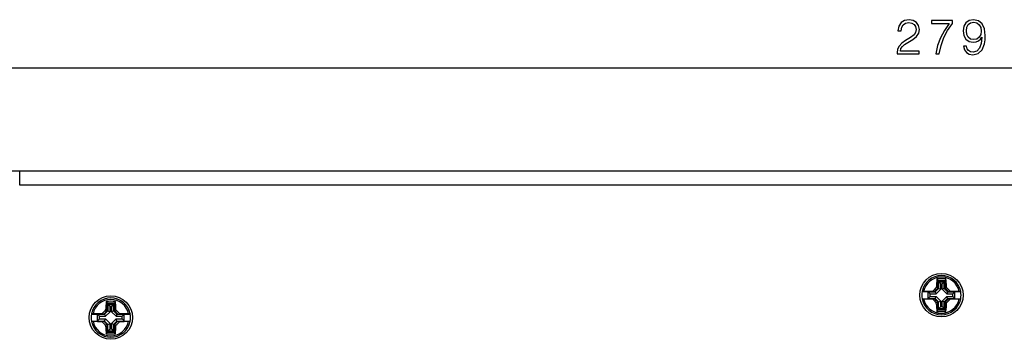
# Model space of a CAD drawing. Extents: x 0 to 420, y 0 to 297.
# Drawn here: x 71 to 141, y 141 to 164 of the extents above; entities that cross this region are included whole.
import ezdxf

# ---------------------------------------------------------------- set-up
doc = ezdxf.new("R2010")
doc.units = 0
doc.layers.get('0').update_dxf_attribs({"linetype": 'CONTINUOUS'})

msp = doc.modelspace()

# ---------------------------------------------------------------- linework, layer by layer
at = {"color": 7}
for p, q in [((69.122772, 160.319534), (204.759064, 160.319534)), ((71.190918, 152.938141), (59.98505, 152.938141)), ((202.690918, 152.938141), (71.190918, 152.938141)), ((71.190918, 151.938141), (71.190918, 152.938141)), ((202.690918, 151.938141), (71.190918, 151.938141)), ((136.617462, 145.243698), (136.68692, 145.138153)), ((136.68692, 145.138153), (137.194916, 145.138153)), ((136.68692, 144.590759), (136.68692, 145.138153)), ((136.736115, 145.044373), (136.736115, 144.570374)), ((136.736115, 145.044373), (137.145721, 145.044373)), ((136.736115, 145.044373), (136.739044, 145.038773)), ((136.739044, 144.569153), (136.739044, 145.038773)), ((136.742691, 145.033966), (136.739044, 145.038773)), ((136.742691, 145.033966), (137.139145, 145.033966)), ((136.887573, 144.889069), (136.742691, 145.033966)), ((136.887573, 144.507629), (136.887573, 144.889069)), ((136.887573, 144.889069), (136.994263, 144.889069)), ((136.994263, 144.889069), (137.139145, 145.033966)), ((136.994263, 144.507629), (136.994263, 144.889069)), ((137.139145, 145.033966), (137.142792, 145.038773)), ((137.145721, 145.044373), (137.142792, 145.038773)), ((137.142792, 144.569153), (137.142792, 145.038773)), ((137.145721, 145.044373), (137.145721, 144.570374)), ((137.264374, 145.243698), (137.194916, 145.138153)), ((137.194916, 144.590759), (137.194916, 145.138153)), ((137.309189, 144.638092), (137.303528, 144.751892)), ((135.564148, 144.342148), (136.438324, 144.342148)), ((135.564713, 144.345184), (135.564194, 144.342377)), ((135.984711, 143.843323), (135.984711, 144.332977)), ((135.984711, 144.332977), (136.498718, 144.332977)), ((135.984711, 144.332977), (135.985748, 144.332886)), ((135.985748, 144.332886), (136.49939, 144.332886)), ((135.995102, 143.84848), (135.995102, 144.32782)), ((136.139984, 144.182922), (135.995102, 144.32782)), ((136.139984, 143.993362), (135.995102, 143.84848)), ((136.139984, 143.993362), (136.139984, 144.182922)), ((136.139984, 144.182922), (136.562881, 144.182922)), ((136.139984, 143.993362), (136.562881, 143.993362)), ((136.438324, 144.342148), (136.296387, 144.358795)), ((136.68692, 144.590759), (136.438324, 144.342148)), ((136.736115, 144.570374), (136.498718, 144.332977)), ((136.498718, 144.332977), (136.49939, 144.332886)), ((136.499619, 144.332825), (136.501343, 144.331482)), ((136.739044, 144.569153), (136.501343, 144.331482)), ((136.501343, 144.331482), (136.562881, 144.182922)), ((136.501343, 143.844818), (136.562881, 143.993362)), ((136.887573, 144.507629), (136.562881, 144.182922)), ((136.562881, 143.993362), (136.887573, 143.668671)), ((136.68692, 144.590759), (136.572647, 144.638092)), ((136.736115, 144.570374), (136.739044, 144.569153)), ((136.739044, 144.569153), (136.887573, 144.507629)), ((137.142792, 144.569153), (136.994263, 144.507629)), ((136.994263, 144.507629), (137.318954, 144.182922)), ((136.994263, 143.668671), (137.318954, 143.993362)), ((137.145721, 144.570374), (137.142792, 144.569153)), ((137.142792, 144.569153), (137.380493, 144.331482)), ((137.145721, 144.570374), (137.383118, 144.332977)), ((137.194916, 144.590759), (137.309189, 144.638092)), ((137.443512, 144.342148), (137.194916, 144.590759)), ((137.380493, 144.331482), (137.318954, 144.182922)), ((137.318954, 144.182922), (137.741852, 144.182922)), ((137.380493, 143.844818), (137.318954, 143.993362)), ((137.318954, 143.993362), (137.741852, 143.993362)), ((137.382217, 144.332825), (137.380493, 144.331482)), ((137.383118, 144.332977), (137.382446, 144.332886)), ((137.382446, 144.332886), (137.896088, 144.332886)), ((137.383118, 144.332977), (137.897125, 144.332977)), ((137.443512, 144.342148), (137.585449, 144.358795)), ((137.443512, 144.342148), (138.317688, 144.342148)), ((137.741852, 144.182922), (137.886734, 144.32782)), ((137.741852, 143.993362), (137.741852, 144.182922)), ((137.741852, 143.993362), (137.886734, 143.84848)), ((137.886734, 143.84848), (137.886734, 144.32782)), ((137.897125, 144.332977), (137.896088, 144.332886)), ((137.897125, 143.843323), (137.897125, 144.332977)), ((138.317123, 144.345184), (138.317642, 144.342377)), ((77.367462, 143.643707), (77.43692, 143.538147)), ((77.43692, 143.538147), (77.944916, 143.538147)), ((77.43692, 142.990753), (77.43692, 143.538147)), ((77.486107, 143.444366), (77.486107, 142.970367)), ((77.486107, 143.444366), (77.895729, 143.444366)), ((77.486107, 143.444366), (77.489044, 143.438782)), ((77.489044, 142.969162), (77.489044, 143.438782)), ((77.492691, 143.43396), (77.489044, 143.438782)), ((77.492691, 143.43396), (77.889145, 143.43396)), ((77.637581, 143.289078), (77.492691, 143.43396)), ((77.637581, 142.907639), (77.637581, 143.289078)), ((77.637581, 143.289078), (77.744255, 143.289078)), ((77.744255, 143.289078), (77.889145, 143.43396)), ((77.744255, 142.907639), (77.744255, 143.289078)), ((77.889145, 143.43396), (77.892792, 143.438782)), ((77.895729, 143.444366), (77.892792, 143.438782)), ((77.892792, 142.969162), (77.892792, 143.438782)), ((77.895729, 143.444366), (77.895729, 142.970367)), ((78.014381, 143.643707), (77.944916, 143.538147)), ((77.944916, 142.990753), (77.944916, 143.538147)), ((135.564148, 143.834152), (136.438324, 143.834152)), ((135.564713, 143.831116), (135.564194, 143.833923)), ((135.984711, 143.843323), (135.985748, 143.843414)), ((135.984711, 143.843323), (136.498718, 143.843323)), ((135.985748, 143.843414), (136.49939, 143.843414)), ((136.438324, 143.834152), (136.296387, 143.817505)), ((136.438324, 143.834152), (136.68692, 143.585541)), ((136.498718, 143.843323), (136.49939, 143.843414)), ((136.498718, 143.843323), (136.736115, 143.605927)), ((136.499619, 143.843475), (136.501343, 143.844818)), ((136.501343, 143.844818), (136.739044, 143.607132)), ((136.68692, 143.585541), (136.572647, 143.538208)), ((136.578308, 143.424408), (136.572647, 143.538208)), ((136.68692, 143.038147), (136.68692, 143.585541)), ((136.736115, 143.605927), (136.739044, 143.607132)), ((136.736115, 143.131927), (136.736115, 143.605927)), ((136.739044, 143.607132), (136.887573, 143.668671)), ((136.739044, 143.137527), (136.739044, 143.607132)), ((136.887573, 143.287231), (136.742691, 143.142334)), ((136.887573, 143.287231), (136.887573, 143.668671)), ((136.887573, 143.287231), (136.994263, 143.287231)), ((137.142792, 143.607132), (136.994263, 143.668671)), ((136.994263, 143.287231), (136.994263, 143.668671)), ((136.994263, 143.287231), (137.139145, 143.142334)), ((137.142792, 143.607132), (137.380493, 143.844818)), ((137.145721, 143.605927), (137.142792, 143.607132)), ((137.142792, 143.137527), (137.142792, 143.607132)), ((137.145721, 143.605927), (137.383118, 143.843323)), ((137.145721, 143.131927), (137.145721, 143.605927)), ((137.194916, 143.585541), (137.443512, 143.834152)), ((137.194916, 143.038147), (137.194916, 143.585541)), ((137.194916, 143.585541), (137.309189, 143.538208)), ((137.382217, 143.843475), (137.380493, 143.844818)), ((137.382446, 143.843414), (137.896088, 143.843414)), ((137.383118, 143.843323), (137.382446, 143.843414)), ((137.383118, 143.843323), (137.897125, 143.843323)), ((137.443512, 143.834152), (138.317688, 143.834152)), ((137.443512, 143.834152), (137.585449, 143.817505)), ((137.897125, 143.843323), (137.896088, 143.843414)), ((138.317123, 143.831116), (138.317642, 143.833923)), ((76.314148, 142.742157), (77.188316, 142.742157)), ((76.314713, 142.745178), (76.314194, 142.742371)), ((76.734703, 142.243317), (76.734703, 142.732986)), ((76.734703, 142.732986), (77.248711, 142.732986)), ((76.734703, 142.732986), (76.735748, 142.73288)), ((76.735748, 142.73288), (77.24939, 142.73288)), ((76.745102, 142.248474), (76.745102, 142.727814)), ((76.889992, 142.582932), (76.745102, 142.727814)), ((76.889992, 142.393372), (76.889992, 142.582932)), ((76.889992, 142.582932), (77.312881, 142.582932)), ((77.188316, 142.742157), (77.046379, 142.758804)), ((77.43692, 142.990753), (77.188316, 142.742157)), ((77.486107, 142.970367), (77.248711, 142.732986)), ((77.248711, 142.732986), (77.24939, 142.73288)), ((77.249619, 142.732834), (77.25135, 142.731476)), ((77.489044, 142.969162), (77.25135, 142.731476)), ((77.25135, 142.731476), (77.312881, 142.582932)), ((77.637581, 142.907639), (77.312881, 142.582932)), ((77.43692, 142.990753), (77.322647, 143.038086)), ((77.486107, 142.970367), (77.489044, 142.969162)), ((77.489044, 142.969162), (77.637581, 142.907639)), ((77.892792, 142.969162), (77.744255, 142.907639)), ((77.744255, 142.907639), (78.068954, 142.582932)), ((77.895729, 142.970367), (77.892792, 142.969162)), ((77.892792, 142.969162), (78.130486, 142.731476)), ((77.895729, 142.970367), (78.133125, 142.732986)), ((77.944916, 142.990753), (78.059189, 143.038086)), ((78.19352, 142.742157), (77.944916, 142.990753)), ((78.059189, 143.038086), (78.05352, 143.151886)), ((78.130486, 142.731476), (78.068954, 142.582932)), ((78.068954, 142.582932), (78.491844, 142.582932)), ((78.132217, 142.732834), (78.130486, 142.731476)), ((78.133125, 142.732986), (78.132446, 142.73288)), ((78.132446, 142.73288), (78.646088, 142.73288)), ((78.133125, 142.732986), (78.647133, 142.732986)), ((78.19352, 142.742157), (78.335457, 142.758804)), ((78.19352, 142.742157), (79.067688, 142.742157)), ((78.491844, 142.582932), (78.636734, 142.727814)), ((78.491844, 142.393372), (78.491844, 142.582932)), ((78.636734, 142.248474), (78.636734, 142.727814)), ((78.647133, 142.732986), (78.646088, 142.73288)), ((78.647133, 142.243317), (78.647133, 142.732986)), ((79.067123, 142.745178), (79.067642, 142.742371)), ((136.617462, 142.932587), (136.68692, 143.038147)), ((136.68692, 143.038147), (137.194916, 143.038147)), ((136.736115, 143.131927), (136.739044, 143.137527)), ((136.736115, 143.131927), (137.145721, 143.131927)), ((136.742691, 143.142334), (136.739044, 143.137527)), ((136.742691, 143.142334), (137.139145, 143.142334)), ((137.139145, 143.142334), (137.142792, 143.137527)), ((137.145721, 143.131927), (137.142792, 143.137527)), ((137.264374, 142.932587), (137.194916, 143.038147)), ((76.314148, 142.234146), (77.188316, 142.234146)), ((76.314713, 142.23111), (76.314194, 142.233917)), ((76.734703, 142.243317), (76.735748, 142.243408)), ((76.734703, 142.243317), (77.248711, 142.243317)), ((76.735748, 142.243408), (77.24939, 142.243408)), ((76.889992, 142.393372), (76.745102, 142.248474)), ((76.889992, 142.393372), (77.312881, 142.393372)), ((77.188316, 142.234146), (77.046379, 142.217499)), ((77.188316, 142.234146), (77.43692, 141.985535)), ((77.248711, 142.243317), (77.24939, 142.243408)), ((77.248711, 142.243317), (77.486107, 142.00592)), ((77.249619, 142.243469), (77.25135, 142.244827)), ((77.25135, 142.244827), (77.312881, 142.393372)), ((77.25135, 142.244827), (77.489044, 142.007141)), ((77.312881, 142.393372), (77.637581, 142.068665)), ((77.43692, 141.985535), (77.322647, 141.938202)), ((77.328316, 141.824402), (77.322647, 141.938202)), ((77.43692, 141.438141), (77.43692, 141.985535)), ((77.486107, 142.00592), (77.489044, 142.007141)), ((77.486107, 141.531921), (77.486107, 142.00592)), ((77.489044, 142.007141), (77.637581, 142.068665)), ((77.489044, 141.537521), (77.489044, 142.007141)), ((77.637581, 141.687225), (77.637581, 142.068665)), ((77.744255, 142.068665), (78.068954, 142.393372)), ((77.892792, 142.007141), (77.744255, 142.068665)), ((77.744255, 141.687225), (77.744255, 142.068665)), ((77.892792, 142.007141), (78.130486, 142.244827)), ((77.895729, 142.00592), (77.892792, 142.007141)), ((77.892792, 141.537521), (77.892792, 142.007141)), ((77.895729, 142.00592), (78.133125, 142.243317)), ((77.895729, 141.531921), (77.895729, 142.00592)), ((77.944916, 141.985535), (78.19352, 142.234146)), ((77.944916, 141.438141), (77.944916, 141.985535)), ((77.944916, 141.985535), (78.059189, 141.938202)), ((78.130486, 142.244827), (78.068954, 142.393372)), ((78.068954, 142.393372), (78.491844, 142.393372)), ((78.132217, 142.243469), (78.130486, 142.244827)), ((78.132446, 142.243408), (78.646088, 142.243408)), ((78.133125, 142.243317), (78.132446, 142.243408)), ((78.133125, 142.243317), (78.647133, 142.243317)), ((78.19352, 142.234146), (79.067688, 142.234146)), ((78.19352, 142.234146), (78.335457, 142.217499)), ((78.491844, 142.393372), (78.636734, 142.248474)), ((78.647133, 142.243317), (78.646088, 142.243408)), ((79.067123, 142.23111), (79.067642, 142.233917)), ((77.367455, 141.332596), (77.43692, 141.438141)), ((77.43692, 141.438141), (77.944916, 141.438141)), ((77.486107, 141.531921), (77.489044, 141.537521)), ((77.486107, 141.531921), (77.895729, 141.531921)), ((77.492691, 141.542328), (77.489044, 141.537521)), ((77.637581, 141.687225), (77.492691, 141.542328)), ((77.492691, 141.542328), (77.889145, 141.542328)), ((77.637581, 141.687225), (77.744255, 141.687225)), ((77.744255, 141.687225), (77.889145, 141.542328)), ((77.889145, 141.542328), (77.892792, 141.537521)), ((77.895729, 141.531921), (77.892792, 141.537521)), ((78.014374, 141.332596), (77.944916, 141.438141))]:
    msp.add_line(p, q, dxfattribs=at)
for points in [[(133.784454, 161.319534), (135.3526, 161.319534), (135.3526, 161.514252), (134.010468, 161.514252), (134.052185, 161.684631), (134.156494, 161.841095), (134.312958, 161.983643), (134.532013, 162.126221), (134.893631, 162.33136), (135.171783, 162.546936), (135.317825, 162.776428), (135.366516, 163.047638), (135.314362, 163.336227), (135.164841, 163.558746), (134.931885, 163.697845), (134.629364, 163.75), (134.299042, 163.694366), (134.055664, 163.537903), (133.8992, 163.287537), (133.840088, 162.943314), (134.069565, 162.943314), (134.10434, 163.204102), (134.212128, 163.391846), (134.385986, 163.503113), (134.622421, 163.544846), (134.834518, 163.510071), (134.99794, 163.41272), (135.098785, 163.252777), (135.137024, 163.04068), (135.098785, 162.835526), (134.987518, 162.661682), (134.733673, 162.473907), (134.379028, 162.26181), (134.114777, 162.070587), (133.927002, 161.868912), (133.815735, 161.646378), (133.780975, 161.392548)], [(136.537582, 161.319534), (136.780975, 161.319534), (136.909622, 161.910629), (137.107819, 162.466965), (137.382507, 162.981567), (137.733688, 163.468353), (137.733688, 163.68045), (136.221161, 163.68045), (136.221161, 163.475311), (137.500732, 163.475311), (137.153015, 162.985046), (136.874847, 162.463486), (136.669708, 161.907166)], [(138.723953, 161.865433), (138.511841, 161.865433), (138.577911, 161.604645), (138.716995, 161.409943), (138.918671, 161.291718), (139.182922, 161.25), (139.56192, 161.336914), (139.840088, 161.594223), (140.010468, 162.025375), (140.052185, 162.300064), (140.06958, 162.619949), (140.013947, 163.106735), (139.853989, 163.461395), (139.589737, 163.676971), (139.235077, 163.75), (138.92215, 163.690887), (138.685699, 163.534424), (138.536194, 163.280594), (138.484039, 162.953751), (138.532715, 162.613007), (138.68222, 162.359161), (138.911713, 162.199219), (139.214218, 162.143585), (139.415894, 162.164459), (139.586258, 162.237473), (139.725342, 162.352219), (139.83313, 162.512161), (139.780975, 162.042755), (139.659271, 161.70549), (139.464569, 161.500336), (139.200317, 161.43428), (139.016022, 161.462097), (138.873474, 161.545532), (138.776108, 161.677673)], [(138.720474, 162.964172), (138.75177, 163.218002), (138.856079, 163.409241), (139.019501, 163.523987), (139.252472, 163.565704), (139.471527, 163.520508), (139.638412, 163.391846), (139.746201, 163.190186), (139.784454, 162.929413), (139.742737, 162.686005), (139.63147, 162.49826), (139.46109, 162.369598), (139.245514, 162.327881), (139.02298, 162.369598), (138.856079, 162.491302), (138.755249, 162.689484)]]:
    msp.add_lwpolyline(points, close=True, dxfattribs=at)
for centre in [(136.940918, 144.08815), (77.690918, 142.488159)]:
    msp.add_circle(centre, 1.55, dxfattribs=at)
for centre, radius, start, end in [((136.940918, 144.08815), 1.4, 10.589015, 169.410985), ((136.940918, 144.08815), 1.297436, 11.675261, 168.324739), ((146.447449, 144.213898), 9.883855, 174.01945, 177.54029), ((136.940918, 137.16449), 8.085684, 87.70732, 92.292672), ((127.747475, 144.240326), 9.569687, 3.064209, 6.018454), ((136.940918, 144.08815), 1.4, 169.547015, 190.452985), ((135.654205, 143.427155), 0.923211, 88.999496, 95.550426), ((136.754425, 84.536339), 59.824202, 90.438699, 91.038342), ((135.983276, 144.317383), 0.01573, 41.451148, 80.9474), ((145.337967, 135.691132), 12.525136, 134.41244, 136.209545), ((128.543869, 135.691132), 12.525136, 43.790457, 45.587561), ((137.127411, 84.536339), 59.824202, 88.961657, 89.561299), ((137.89856, 144.317383), 0.01573, 99.052599, 138.548857), ((138.227631, 143.427155), 0.923211, 84.449572, 91.000509), ((136.940918, 144.08815), 1.4, 349.547019, 10.452981), ((77.690918, 142.488159), 1.4, 10.589015, 169.410985), ((77.690918, 142.488159), 1.297436, 11.675261, 168.324739), ((87.197456, 142.613892), 9.883855, 174.01945, 177.54029), ((77.690918, 135.564484), 8.085684, 87.70732, 92.292672), ((68.497475, 142.640335), 9.569687, 3.064209, 6.018454), ((136.940918, 144.08815), 1.4, 190.589015, 349.410985), ((135.654205, 144.749146), 0.923211, 264.449574, 271.000504), ((136.754425, 203.639954), 59.824202, 268.961658, 269.561301), ((136.940918, 144.08815), 1.297436, 191.675261, 348.324739), ((135.983276, 143.858917), 0.01573, 279.0526, 318.548852), ((145.339508, 152.486725), 12.527329, 223.790728, 225.587519), ((146.134369, 143.935959), 9.569687, 183.064209, 186.018457), ((127.433594, 143.962463), 9.884644, 354.019592, 357.540153), ((128.542328, 152.486725), 12.527329, 314.412486, 316.209277), ((137.127411, 203.639954), 59.824202, 270.438701, 271.038343), ((137.89856, 143.858917), 0.01573, 221.451143, 260.947401), ((138.227631, 144.749146), 0.923211, 268.999491, 275.550428), ((77.690918, 142.488159), 1.4, 169.547015, 190.452985), ((76.404198, 141.827148), 0.923211, 88.999496, 95.550426), ((77.504425, 82.93634), 59.824202, 90.438699, 91.038342), ((76.733284, 142.717377), 0.01573, 41.451148, 80.9474), ((86.087967, 134.091125), 12.525136, 134.41244, 136.209545), ((69.293869, 134.091125), 12.525136, 43.790457, 45.587561), ((77.877411, 82.93634), 59.824202, 88.961657, 89.561299), ((78.648552, 142.717377), 0.01573, 99.052599, 138.548857), ((78.977638, 141.827148), 0.923211, 84.449572, 91.000509), ((77.690918, 142.488159), 1.4, 349.547019, 10.452981), ((136.940918, 151.01181), 8.085684, 267.707328, 272.29268), ((77.690918, 142.488159), 1.4, 190.589015, 349.410985), ((76.404198, 143.149139), 0.923211, 264.449574, 271.000504), ((77.504425, 202.039948), 59.824202, 268.961658, 269.561301), ((77.690918, 142.488159), 1.297436, 191.675261, 348.324739), ((76.733284, 142.258911), 0.01573, 279.0526, 318.548852), ((86.089508, 150.886734), 12.527329, 223.790728, 225.587519), ((68.183594, 142.362457), 9.884644, 354.019592, 357.540153), ((69.292328, 150.886734), 12.527329, 314.412486, 316.209277), ((77.877411, 202.039948), 59.824202, 270.438701, 271.038343), ((78.648552, 142.258911), 0.01573, 221.451143, 260.947401), ((78.977638, 143.149139), 0.923211, 268.999491, 275.550428), ((86.884361, 142.335968), 9.569687, 183.064209, 186.018457), ((77.690918, 149.411804), 8.085684, 267.707328, 272.29268)]:
    msp.add_arc(centre, radius, start, end, dxfattribs=at)

doc.saveas('drawing.dxf')
